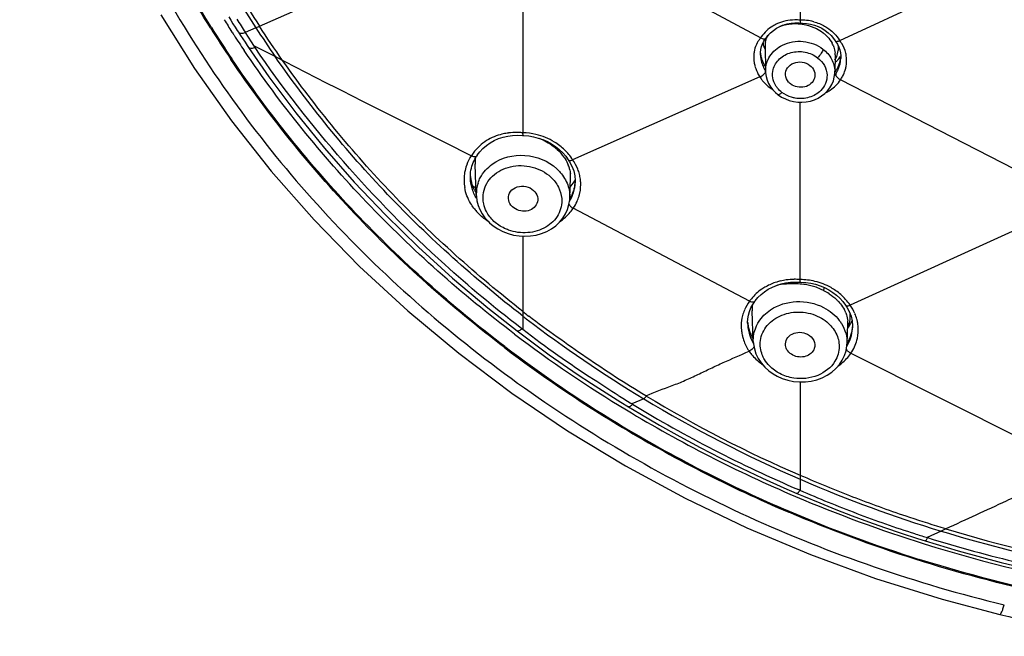
# Model space of a CAD drawing. Units: millimetres. Extents: x 72 to 8628, y -1389 to 626.
# Drawn here: x 7609 to 7649, y 307 to 332 of the extents above; entities that cross this region are included whole.
import ezdxf

# ---------------------------------------------------------------- set-up
doc = ezdxf.new("R2010")
doc.units = ezdxf.units.MM
doc.header["$MEASUREMENT"] = 0

msp = doc.modelspace()

# ---------------------------------------------------------------- linework, layer by layer
at = {"color": 7, "linetype": 'Continuous'}
for p, q in [((7641.067, 340.178), (7641.067, 332.29)), ((7619.05, 332.045), (7628.012, 336.003)), ((7631.494, 335.857), (7639.458, 331.573)), ((7642.676, 331.46), (7650.708, 335.218)), ((7629.775, 335.009), (7629.777, 327.705)), ((7617.797, 332.424), (7617.883, 332.286)), ((7617.883, 332.286), (7617.972, 332.146)), ((7618.903, 331.981), (7618.474, 331.792)), ((7618.904, 331.981), (7619.05, 332.045)), ((7641.077, 332.173), (7641.077, 332.173)), ((7618.147, 331.872), (7618.196, 331.797)), ((7618.196, 331.797), (7618.281, 331.666)), ((7618.723, 331.415), (7618.476, 331.793)), ((7639.654, 331.531), (7639.673, 331.556)), ((7639.673, 331.555), (7639.676, 331.559)), ((7639.857, 331.775), (7639.975, 331.876)), ((7618.551, 331.256), (7618.606, 331.174)), ((7618.821, 331.256), (7618.723, 331.415)), ((7618.876, 331.173), (7618.821, 331.256)), ((7619.688, 330.806), (7618.828, 331.25)), ((7639.466, 331.095), (7639.494, 331.214)), ((7639.637, 331.246), (7639.637, 331.249)), ((7639.637, 331.246), (7639.657, 330.213)), ((7642.492, 331.45), (7642.494, 331.448)), ((7619.992, 330.65), (7619.688, 330.806)), ((7639.451, 330.869), (7639.451, 330.868)), ((7642.49, 330.878), (7642.477, 330.158)), ((7642.49, 330.878), (7642.49, 330.873)), ((7642.705, 330.963), (7642.718, 330.839)), ((7642.718, 330.839), (7642.719, 330.736)), ((7642.719, 330.736), (7642.719, 330.736)), ((7639.421, 329.979), (7631.802, 326.606)), ((7639.657, 330.21), (7639.657, 330.213)), ((7642.477, 330.167), (7642.477, 330.158)), ((7650.738, 325.733), (7642.712, 329.861)), ((7641.067, 321.725), (7641.067, 328.952)), ((7628.968, 327.524), (7629.159, 327.567)), ((7629.758, 327.596), (7629.789, 327.593)), ((7630.013, 327.574), (7630.211, 327.54)), ((7627.457, 326.873), (7626.843, 327.18)), ((7627.676, 326.763), (7627.457, 326.873)), ((7627.859, 326.697), (7627.894, 326.751)), ((7627.916, 326.785), (7627.894, 326.752)), ((7627.916, 326.785), (7628.025, 326.933)), ((7628.025, 326.933), (7628.151, 327.069)), ((7627.879, 325.164), (7627.831, 326.423)), ((7631.626, 326.602), (7631.626, 326.601)), ((7631.626, 326.601), (7631.679, 326.52)), ((7627.662, 326.182), (7627.679, 326.263)), ((7631.847, 326.149), (7631.892, 325.955)), ((7631.892, 325.955), (7631.91, 325.756)), ((7627.638, 325.849), (7627.637, 325.923)), ((7627.638, 325.849), (7627.638, 325.849)), ((7631.685, 325.035), (7631.718, 325.882)), ((7631.91, 325.756), (7631.909, 325.666)), ((7631.909, 325.666), (7631.909, 325.672)), ((7627.879, 325.164), (7627.879, 325.183)), ((7631.685, 325.035), (7631.685, 325.03)), ((7631.788, 324.642), (7631.823, 324.619)), ((7639.005, 320.844), (7631.827, 324.628)), ((7650.711, 324.148), (7643.098, 320.681)), ((7629.776, 323.491), (7629.776, 320.425)), ((7640.287, 321.545), (7640.475, 321.587)), ((7641.027, 321.62), (7641.045, 321.619)), ((7641.067, 321.725), (7641.035, 321.727)), ((7641.045, 321.619), (7641.063, 321.618)), ((7641.063, 321.618), (7641.076, 321.617)), ((7641.297, 321.604), (7641.494, 321.575)), ((7639.476, 321.116), (7639.616, 321.229)), ((7639.137, 320.711), (7639.219, 320.832)), ((7639.22, 320.833), (7639.219, 320.832)), ((7639.22, 320.833), (7639.238, 320.858)), ((7639.238, 320.858), (7639.349, 320.992)), ((7639.349, 320.992), (7639.476, 321.116)), ((7642.545, 321.088), (7642.683, 320.961)), ((7628.343, 320.573), (7629.539, 319.633)), ((7629.776, 320.425), (7629.776, 320.235)), ((7639.159, 319.198), (7639.111, 320.451)), ((7642.914, 320.679), (7642.914, 320.678)), ((7642.914, 320.678), (7642.97, 320.595)), ((7629.776, 320.235), (7629.775, 319.683)), ((7638.929, 319.902), (7638.928, 319.971)), ((7642.973, 319.108), (7643.005, 319.941)), ((7643.005, 319.946), (7643.005, 319.941)), ((7643.138, 320.233), (7643.183, 320.042)), ((7643.183, 320.042), (7643.201, 319.848)), ((7629.538, 319.633), (7629.758, 319.468)), ((7629.539, 319.633), (7629.538, 319.633)), ((7629.738, 319.714), (7629.654, 319.779)), ((7638.929, 319.902), (7638.929, 319.902)), ((7643.201, 319.848), (7643.2, 319.761)), ((7643.2, 319.761), (7643.2, 319.765)), ((7639.159, 319.198), (7639.159, 319.203)), ((7639.097, 318.877), (7639.022, 318.827)), ((7642.973, 319.108), (7642.972, 319.098)), ((7643.13, 318.72), (7650.308, 315.113)), ((7641.067, 317.555), (7641.067, 313.749)), ((7633.769, 316.727), (7634.07, 316.542)), ((7634.695, 316.87), (7634.218, 316.656)), ((7634.07, 316.542), (7634.532, 316.264)), ((7634.239, 316.645), (7634.163, 316.692)), ((7641.218, 313.684), (7641.067, 313.749)), ((7641.067, 313.749), (7641.067, 313.591)), ((7641.067, 313.591), (7641.067, 313.132)), ((7641.067, 313.591), (7641.158, 313.552)), ((7640.398, 313.245), (7640.928, 313.015)), ((7641.055, 313.139), (7640.994, 313.166)), ((7640.928, 313.015), (7641.208, 312.895)), ((7646.996, 311.567), (7646.801, 311.477)), ((7645.842, 311.177), (7646.155, 311.079)), ((7646.201, 311.229), (7646.252, 311.213)), ((7646.801, 311.477), (7646.234, 311.217))]:
    msp.add_line(p, q, dxfattribs=at)
for points in [[(7615.03, 332.507), (7616.407, 330.317), (7617.909, 328.191), (7619.532, 326.135), (7621.273, 324.155), (7623.128, 322.256), (7625.093, 320.444), (7627.164, 318.722), (7629.333, 317.094), (7631.596, 315.565), (7633.948, 314.138), (7636.383, 312.819), (7638.896, 311.611), (7641.481, 310.52), (7644.134, 309.55), (7646.848, 308.705), (7649.201, 308.085)], [(7617.972, 332.146), (7618.06, 332.008), (7618.147, 331.872)], [(7639.975, 331.876), (7640.103, 331.963), (7640.241, 332.036), (7640.387, 332.094), (7640.539, 332.137)], [(7640.539, 332.137), (7640.695, 332.166), (7640.854, 332.179), (7641.014, 332.177), (7641.077, 332.173)], [(7641.077, 332.173), (7641.157, 332.172), (7641.322, 332.16)], [(7641.322, 332.16), (7641.486, 332.133), (7641.645, 332.09)], [(7641.645, 332.09), (7641.798, 332.033), (7641.944, 331.961), (7642.081, 331.875)], [(7618.281, 331.666), (7618.373, 331.526), (7618.463, 331.389), (7618.551, 331.256)], [(7639.676, 331.559), (7639.752, 331.661), (7639.857, 331.775)], [(7642.081, 331.875), (7642.208, 331.777), (7642.323, 331.667), (7642.425, 331.546), (7642.492, 331.45)], [(7618.606, 331.174), (7619.433, 329.983), (7620.533, 328.512), (7621.694, 327.081), (7622.913, 325.69), (7624.19, 324.342), (7625.522, 323.039), (7626.907, 321.782), (7628.343, 320.573)], [(7639.494, 331.214), (7639.535, 331.327), (7639.589, 331.432), (7639.654, 331.531)], [(7642.494, 331.448), (7642.521, 331.41), (7642.585, 331.307)], [(7642.585, 331.307), (7642.637, 331.198), (7642.677, 331.083), (7642.705, 330.963)], [(7639.451, 330.868), (7639.452, 330.969), (7639.466, 331.095)], [(7639.657, 330.21), (7639.66, 330.146), (7639.682, 329.997)], [(7639.682, 329.997), (7639.723, 329.852), (7639.783, 329.712), (7639.861, 329.579), (7639.955, 329.455), (7640.064, 329.342), (7640.157, 329.264)], [(7640.966, 328.955), (7641.14, 328.95), (7641.313, 328.964), (7641.482, 328.997), (7641.645, 329.049), (7641.799, 329.117), (7641.941, 329.203), (7642.07, 329.303), (7642.183, 329.416), (7642.28, 329.541), (7642.358, 329.676), (7642.417, 329.819), (7642.456, 329.967), (7642.475, 330.119), (7642.477, 330.168)], [(7640.157, 329.264), (7640.171, 329.254), (7640.311, 329.16), (7640.464, 329.083), (7640.625, 329.022)], [(7640.625, 329.022), (7640.793, 328.979), (7640.966, 328.955)], [(7629.159, 327.567), (7629.355, 327.593), (7629.554, 327.603), (7629.759, 327.596)], [(7629.789, 327.593), (7629.814, 327.592), (7630.013, 327.574)], [(7630.211, 327.54), (7630.405, 327.491), (7630.593, 327.426), (7630.774, 327.346), (7630.947, 327.252), (7631.109, 327.144), (7631.26, 327.024)], [(7628.151, 327.069), (7628.291, 327.191), (7628.444, 327.298), (7628.609, 327.389), (7628.784, 327.465), (7628.968, 327.524)], [(7631.26, 327.024), (7631.397, 326.892), (7631.52, 326.75), (7631.625, 326.602)], [(7627.679, 326.263), (7627.701, 326.342), (7627.726, 326.418), (7627.754, 326.492), (7627.786, 326.563), (7627.821, 326.631), (7627.859, 326.697)], [(7631.679, 326.52), (7631.776, 326.339), (7631.847, 326.149)], [(7627.637, 325.923), (7627.641, 326.012), (7627.649, 326.098), (7627.662, 326.182)], [(7627.879, 325.184), (7627.882, 325.113), (7627.908, 324.929), (7627.955, 324.748)], [(7627.955, 324.748), (7628.025, 324.572), (7628.116, 324.404), (7628.227, 324.245), (7628.357, 324.098), (7628.423, 324.034)], [(7629.176, 323.596), (7629.4, 323.535), (7629.63, 323.499), (7629.862, 323.487), (7630.093, 323.5), (7630.32, 323.537), (7630.538, 323.599), (7630.745, 323.683), (7630.938, 323.79), (7631.113, 323.916), (7631.268, 324.061), (7631.401, 324.222), (7631.511, 324.396), (7631.595, 324.582), (7631.652, 324.776), (7631.682, 324.976), (7631.685, 325.03)], [(7628.423, 324.034), (7628.571, 323.91), (7628.758, 323.785), (7628.961, 323.679), (7629.176, 323.596)], [(7639.616, 321.229), (7639.769, 321.329), (7639.933, 321.416), (7640.106, 321.488), (7640.287, 321.545)], [(7640.475, 321.587), (7640.667, 321.613), (7640.863, 321.624), (7641.052, 321.619)], [(7641.076, 321.617), (7641.098, 321.617), (7641.297, 321.604)], [(7641.494, 321.575), (7641.688, 321.531), (7641.877, 321.471), (7642.058, 321.396), (7642.231, 321.306), (7642.394, 321.203), (7642.545, 321.088)], [(7642.683, 320.961), (7642.806, 320.824), (7642.914, 320.679)], [(7638.963, 320.28), (7639.006, 320.429), (7639.064, 320.573), (7639.137, 320.711)], [(7642.97, 320.595), (7643.067, 320.418), (7643.138, 320.233)], [(7638.928, 319.971), (7638.938, 320.127), (7638.963, 320.28)], [(7629.758, 319.468), (7630.299, 319.066), (7630.852, 318.664), (7631.415, 318.269), (7631.988, 317.877), (7632.571, 317.489), (7633.165, 317.106), (7633.769, 316.727)], [(7639.159, 319.203), (7639.166, 319.108), (7639.201, 318.902), (7639.266, 318.702), (7639.359, 318.509), (7639.477, 318.328)], [(7640.797, 317.576), (7641.037, 317.554), (7641.277, 317.558), (7641.514, 317.589), (7641.743, 317.645), (7641.961, 317.725), (7642.165, 317.829), (7642.352, 317.954), (7642.518, 318.099), (7642.661, 318.262), (7642.779, 318.439), (7642.871, 318.628), (7642.934, 318.826), (7642.968, 319.031), (7642.972, 319.098)], [(7639.477, 318.328), (7639.621, 318.161), (7639.786, 318.011), (7639.971, 317.879), (7640.125, 317.791)], [(7640.125, 317.791), (7640.334, 317.697), (7640.562, 317.624), (7640.797, 317.576)], [(7634.532, 316.264), (7635.342, 315.791), (7636.163, 315.332), (7636.992, 314.886), (7637.831, 314.455), (7638.678, 314.037), (7639.534, 313.634), (7640.398, 313.245)], [(7641.208, 312.895), (7641.863, 312.623), (7642.52, 312.36), (7643.179, 312.105), (7643.842, 311.86), (7644.506, 311.623), (7645.173, 311.396), (7645.842, 311.177)], [(7646.155, 311.079), (7647.498, 310.673), (7649.253, 310.197), (7651.029, 309.775), (7652.826, 309.408), (7654.64, 309.097), (7656.47, 308.842), (7658.314, 308.644), (7660.168, 308.505)], [(7649.201, 308.085), (7649.566, 307.998), (7649.973, 307.892), (7650.365, 307.775), (7650.739, 307.645), (7651.087, 307.5), (7651.406, 307.341), (7651.661, 307.191)]]:
    msp.add_lwpolyline(points, dxfattribs=at)
for centre, radius, start, end in [((7669.787, 364.792), 60.545, 211.48246, 212.81543), ((7656.546, 356.668), 46.576, 212.017, 213.9063), ((7656.549, 356.666), 46.533, 212.0153, 213.9034), ((7656.529, 356.819), 45.993, 212.1991, 212.944), ((7669.811, 365.126), 60.746, 213.06755, 214.39954), ((7640.834, 330.575), 1.724, 101.985, 113.6432), ((7640.779, 330.723), 1.418, 108.3051, 112.5924), ((7640.806, 330.645), 1.501, 105.8646, 108.3216), ((7640.822, 330.587), 1.561, 103.5474, 105.866), ((7640.859, 330.353), 1.948, 83.8648, 90.2523), ((7641.139, 330.353), 1.937, 84.4612, 92.1106), ((7641.142, 330.396), 1.894, 75.4073, 84.4511), ((7656.633, 356.886), 46.116, 212.9437, 213.1401), ((7656.754, 356.966), 46.262, 213.1405, 214.0618), ((7640.412, 330.773), 1.246, 141.4329, 142.9137), ((7640.422, 330.765), 1.258, 140.0219, 141.4329), ((7640.694, 330.783), 1.468, 145.6605, 147.4323), ((7640.418, 331.227), 0.789, 143.5148, 151.9191), ((7641.057, 330.556), 1.541, 47.6393, 52.3764), ((7640.38, 330.797), 1.205, 151.4999, 167.0097), ((7640.381, 330.795), 1.207, 146.0879, 151.4321), ((7640.398, 330.783), 1.228, 142.9107, 146.0891), ((7640.855, 331.655), 1.341, 192.8578, 204.8948), ((7640.586, 331.488), 1.028, 195.9338, 202.7551), ((7640.354, 331.26), 0.717, 168.1304, 180.8865), ((7641.397, 330.825), 1.105, 23.8125, 28.6282), ((7641.303, 330.623), 1.608, 31.3755, 32.8811), ((7641.6, 330.611), 1.37, 31.987, 38.2822), ((7640.432, 330.788), 1.257, 169.5952, 177.3536), ((7640.399, 330.793), 1.224, 167.0246, 169.5648), ((7640.606, 331.058), 1.162, 185.6064, 190.3871), ((7640.657, 330.915), 1.206, 182.221, 185.9048), ((7640.645, 331.065), 1.201, 190.4098, 196.6685), ((7641.702, 331.131), 0.909, 329.0566, 339.3559), ((7641.642, 330.894), 0.849, 358.9231, 4.5955), ((7641.714, 331.126), 0.897, 339.3966, 346.9461), ((7641.564, 331.574), 1.371, 317.5427, 325.628), ((7641.702, 331.128), 0.908, 346.9731, 355.003), ((7641.593, 331.554), 1.336, 325.6577, 327.6167), ((7641.611, 330.88), 1.113, 350.125, 355.1544), ((7641.678, 330.654), 1.281, 8.9459, 13.2698), ((7640.622, 330.801), 1.449, 189.1827, 195.0726), ((7640.702, 331.083), 1.261, 196.6707, 202.7191), ((7640.756, 331.105), 1.319, 202.7206, 208.6175), ((7640.977, 331.007), 1.542, 202.5588, 210.93), ((7640.811, 331.135), 1.382, 208.6179, 213.0341), ((7641.517, 331.617), 1.434, 312.5369, 317.5405), ((7641.535, 330.915), 1.196, 325.1694, 331.2931), ((7641.57, 330.895), 1.156, 331.3092, 337.5214), ((7641.4, 330.811), 1.323, 336.0618, 343.8815), ((7641.598, 330.883), 1.126, 337.5202, 350.0661), ((7640.858, 330.894), 1.704, 211.4729, 212.4954), ((7640.645, 330.754), 1.448, 212.3524, 216.3649), ((7641.519, 330.821), 1.232, 320.1483, 321.721), ((7641.407, 330.179), 1.07, 359.3833, 1.6185), ((7641.502, 330.938), 1.237, 322.1519, 325.1843), ((7641.538, 330.805), 1.207, 321.7227, 322.8161), ((7641.555, 330.792), 1.186, 322.8156, 324.1242), ((7641.314, 330.851), 1.418, 327.9084, 332.6149), ((7641.349, 330.833), 1.379, 332.6204, 336.0884), ((7641.434, 330.714), 1.536, 326.3063, 332.3254), ((7641.488, 330.686), 1.475, 332.2947, 343.1005), ((7642.967, 330.356), 0.556, 238.4282, 242.7668), ((7641.064, 331.174), 2.044, 233.3796, 237.0476), ((7629.516, 325.231), 2.485, 97.5444, 99.9402), ((7629.529, 325.122), 2.595, 89.6621, 97.5042), ((7629.529, 325.012), 2.704, 85.5661, 89.688), ((7629.502, 324.673), 3.044, 84.8203, 85.5398), ((7630.27, 327.704), 0.497, 179.8654, 183.5439), ((7629.678, 324.969), 2.738, 76.721, 87.9394), ((7629.668, 325.388), 2.221, 47.258, 52.6618), ((7633.359, 322.971), 6.831, 146.2882, 146.4775), ((7629.071, 325.891), 1.645, 146.5967, 147.9986), ((7629.973, 325.441), 2.169, 32.4763, 39.6353), ((7629.138, 325.784), 1.759, 158.4825, 167.4571), ((7629.218, 326.476), 1.388, 177.6905, 182.1935), ((7629.208, 326.476), 1.378, 171.6842, 177.6885), ((7630.352, 325.874), 1.372, 14.4817, 21.9753), ((7629.135, 325.785), 1.756, 170.2192, 178.4181), ((7629.129, 325.786), 1.75, 167.4708, 170.2086), ((7629.122, 326.085), 1.492, 185.2084, 187.946), ((7630.614, 325.925), 1.105, 357.8081, 6.2909), ((7630.406, 325.581), 1.729, 14.7174, 21.5971), ((7630.444, 325.592), 1.689, 11.164, 14.6957), ((7629.146, 325.785), 1.767, 178.4198, 181.1998), ((7629.177, 325.787), 1.798, 181.2265, 190.1022), ((7629.174, 326.093), 1.545, 187.9737, 194.9619), ((7659.766, 359.279), 46.512, 226.4212, 226.6854), ((7629.291, 325.216), 1.412, 161.8473, 181.3335), ((7630.534, 326.503), 1.55, 319.0676, 329.0764), ((7630.397, 325.732), 1.513, 343.8272, 356.1906), ((7630.591, 326.468), 1.483, 329.1469, 332.7901), ((7630.489, 325.769), 1.422, 346.1621, 357.7763), ((7630.417, 325.729), 1.493, 356.2389, 357.5782), ((7630.457, 325.598), 1.676, 347.8764, 3.8083), ((7630.464, 325.596), 1.668, 3.8875, 11.1678), ((7629.429, 326.196), 1.821, 208.1278, 211.3268), ((7630.3, 325.768), 1.616, 328.2276, 339.4271), ((7630.468, 325.78), 1.445, 331.3489, 338.6742), ((7630.365, 325.741), 1.546, 339.4967, 343.8334), ((7630.495, 325.769), 1.416, 338.7038, 346.1327), ((7630.443, 325.601), 1.69, 343.5037, 347.8607), ((7630.429, 325.801), 1.49, 327.5238, 331.3607), ((7630.34, 325.646), 1.803, 325.6087, 335.7641), ((7630.42, 325.608), 1.714, 335.8063, 343.4823), ((7629.537, 325.959), 2.201, 217.0047, 221.4785), ((7640.736, 319.111), 2.455, 98.7639, 105.7018), ((7640.842, 319.238), 2.494, 97.9115, 103.3052), ((7640.761, 318.965), 2.602, 97.5262, 98.8232), ((7640.855, 319.141), 2.592, 90.6017, 97.8974), ((7640.856, 319.064), 2.67, 86.1515, 90.6153), ((7640.776, 318.73), 2.838, 79.7538, 81.106), ((7640.789, 318.792), 2.775, 70.5311, 79.7868), ((7640.841, 318.943), 2.615, 64.8714, 70.5051), ((7640.889, 319.046), 2.501, 62.7838, 64.8508), ((7640.944, 319.151), 2.383, 56.9887, 62.8071), ((7641.187, 319.369), 2.321, 48.655, 55.0356), ((7640.529, 319.77), 1.864, 141.0026, 144.8271), ((7641.269, 319.569), 1.852, 42.3335, 46.4408), ((7641.251, 319.441), 2.225, 41.5462, 48.6512), ((7641.318, 319.502), 2.135, 33.5354, 41.5435), ((7637.111, 329.174), 11.417, 230.0221, 231.5612), ((7640.309, 319.844), 1.642, 157.0655, 165.3923), ((7640.476, 320.503), 1.366, 176.1303, 182.1921), ((7640.462, 320.504), 1.351, 172.1506, 176.1249), ((7641.712, 319.881), 1.307, 22.1753, 27.7593), ((7641.732, 319.655), 1.705, 19.6612, 23.4825), ((7661.683, 361.609), 52.247, 232.3602, 232.5536), ((7661.91, 361.925), 52.636, 232.5661, 238.8659), ((7640.349, 319.836), 1.683, 165.4675, 179.4245), ((7640.348, 320.096), 1.426, 184.5152, 187.7807), ((7642.078, 319.976), 0.927, 358.147, 3.791), ((7641.801, 320.638), 1.499, 327.1778, 335.1387), ((7641.853, 320.613), 1.441, 335.1889, 337.3194), ((7641.766, 319.667), 1.669, 15.555, 19.6599), ((7641.794, 319.675), 1.64, 11.1503, 15.5518), ((7641.816, 319.68), 1.618, 3.9833, 11.1473), ((7631.413, 321.879), 2.737, 232.2654, 233.2526), ((7640.387, 319.835), 1.721, 179.4007, 180.914), ((7640.409, 319.836), 1.743, 180.9207, 185.2096), ((7640.457, 319.841), 1.792, 185.2254, 191.7751), ((7640.488, 319.962), 1.56, 182.2037, 183.4768), ((7640.395, 320.103), 1.472, 187.8076, 195.2105), ((7640.46, 320.121), 1.54, 195.2163, 202.1938), ((7640.549, 320.158), 1.636, 202.2152, 208.8588), ((7641.738, 320.678), 1.573, 323.3674, 327.2091), ((7641.801, 319.89), 1.403, 338.1168, 345.6056), ((7641.816, 319.886), 1.387, 345.6188, 353.1606), ((7641.822, 319.885), 1.382, 353.1697, 356.563), ((7641.752, 319.82), 1.449, 356.0477, 357.6486), ((7661.301, 361.563), 52.767, 232.8527, 238.8291), ((7640.623, 320.197), 1.72, 208.8256, 211.2954), ((7641.709, 319.935), 1.506, 327.2702, 330.7906), ((7641.758, 319.908), 1.45, 330.772, 338.0884), ((7641.647, 319.845), 1.558, 338.8009, 341.8144), ((7641.711, 319.705), 1.726, 335.4374, 344.6634), ((7641.761, 319.691), 1.674, 344.7026, 347.6506), ((7661.267, 361.387), 53.293, 232.7671, 238.7595), ((7661.266, 361.379), 53.242, 232.7622, 238.7558), ((7640.747, 319.954), 2.105, 210.695, 211.8502), ((7640.763, 319.964), 2.124, 211.8502, 213.0097), ((7638.763, 319.293), 0.533, 294.373, 299.0941), ((7641.003, 320.329), 2.537, 232.5327, 234.7084), ((7663.724, 364.955), 56.597, 237.9047, 238.5122), ((7661.897, 361.898), 52.607, 238.8635, 246.6751), ((7662.143, 362.348), 52.972, 238.897, 246.5548), ((7662.395, 363.43), 54.931, 238.8612, 246.9338), ((7662.296, 362.804), 54.016, 238.7077, 246.7735), ((7662.372, 363.27), 55.476, 238.792, 246.8918), ((7662.376, 363.27), 55.436, 238.7884, 246.8875), ((7662.265, 362.253), 53.078, 246.5681, 253.0623), ((7663.105, 365.112), 56.756, 246.9391, 252.5818), ((7663.097, 364.973), 57.284, 246.893, 252.547), ((7663.582, 366.17), 57.066, 253.1032, 267.1741), ((7657.642, 349.159), 39.619, 252.5061, 253.2147), ((7663.619, 366.994), 58.706, 252.65317, 268.07739)]:
    msp.add_arc(centre, radius, start, end, dxfattribs=at)
for points, knots in [([(7612.67, 371.616), (7611.406, 368.515), (7609.581, 362.025), (7609.142, 351.94), (7611.044, 341.99), (7615.194, 332.617), (7621.41, 324.223), (7629.423, 317.174), (7638.853, 311.722), (7645.802, 309.34), (7649.378, 308.473)], [0, 0, 0, 0, 0.121048, 0.241209, 0.361764, 0.483932, 0.608646, 0.736361, 0.867003, 1, 1, 1, 1]), ([(7617.055, 331.975), (7615.625, 334.262), (7613.176, 339.068), (7610.884, 346.781), (7610.065, 354.731), (7610.518, 360.033), (7610.987, 362.633)], [0, 0, 0, 0, 0.253424, 0.503524, 0.751804, 1, 1, 1, 1]), ([(7617.094, 331.997), (7615.892, 333.919), (7613.78, 337.925), (7611.573, 344.312), (7610.39, 350.914), (7610.301, 355.374), (7610.432, 357.587)], [0, 0, 0, 0, 0.253401, 0.503837, 0.75231, 1, 1, 1, 1]), ([(7640.143, 332.154), (7640.076, 332.124), (7639.821, 331.992), (7639.603, 331.788), (7639.482, 331.612)], [0, 0, 0, 0, 0.25473, 1, 1, 1, 1]), ([(7640.457, 332.105), (7640.522, 332.121), (7640.801, 332.169), (7641.092, 332.15), (7641.302, 332.101)], [0, 0, 0, 0, 0.237603, 1, 1, 1, 1]), ([(7641.067, 332.289), (7641.067, 332.273), (7641.068, 332.245), (7641.07, 332.207), (7641.072, 332.188), (7641.074, 332.173), (7641.077, 332.173)], [0, 0, 0, 0, 0.407359, 0.723261, 0.922639, 1, 1, 1, 1]), ([(7642.063, 332.05), (7642.123, 332.016), (7642.351, 331.868), (7642.544, 331.666), (7642.654, 331.496)], [0, 0, 0, 0, 0.254143, 1, 1, 1, 1]), ([(7618.196, 331.797), (7618.216, 331.766), (7618.329, 331.741), (7618.419, 331.772), (7618.476, 331.793)], [0, 0, 0, 0, 0.375508, 1, 1, 1, 1]), ([(7639.457, 331.574), (7639.479, 331.562), (7639.542, 331.531), (7639.642, 331.517), (7639.673, 331.556)], [0, 0, 0, 0, 0.333142, 1, 1, 1, 1]), ([(7642.096, 331.694), (7642.124, 331.669), (7642.227, 331.567), (7642.315, 331.449), (7642.367, 331.354)], [0, 0, 0, 0, 0.260193, 1, 1, 1, 1]), ([(7618.874, 331.172), (7618.82, 331.152), (7618.733, 331.122), (7618.626, 331.145), (7618.606, 331.174)], [0, 0, 0, 0, 0.623551, 1, 1, 1, 1]), ([(7629.654, 319.779), (7628.601, 320.591), (7624.576, 323.949), (7621.078, 327.941), (7618.874, 331.172)], [0, 0, 0, 0, 0.253699, 1, 1, 1, 1]), ([(7639.657, 330.213), (7639.653, 330.426), (7639.787, 330.877), (7640.144, 331.173), (7640.347, 331.273)], [0, 0, 0, 0, 0.485252, 1, 1, 1, 1]), ([(7640.347, 331.273), (7640.603, 331.4), (7641.199, 331.503), (7641.764, 331.288), (7641.99, 331.114)], [0, 0, 0, 0, 0.500853, 1, 1, 1, 1]), ([(7642.408, 331.271), (7642.419, 331.246), (7642.458, 331.147), (7642.482, 331.041), (7642.488, 330.962)], [0, 0, 0, 0, 0.259191, 1, 1, 1, 1]), ([(7642.494, 331.448), (7642.5, 331.439), (7642.531, 331.421), (7642.598, 331.428), (7642.648, 331.447), (7642.676, 331.46)], [0, 0, 0, 0, 0.166843, 0.516591, 1, 1, 1, 1]), ([(7629.437, 319.503), (7627.291, 321.13), (7623.284, 324.693), (7619.91, 328.865), (7618.429, 331.055)], [0, 0, 0, 0, 0.504652, 1, 1, 1, 1]), ([(7629.776, 320.235), (7627.82, 321.745), (7625.065, 324.224), (7621.827, 327.888), (7620.374, 329.822), (7619.688, 330.806)], [0, 0, 0, 0, 0.505561, 0.75453, 1, 1, 1, 1]), ([(7639.456, 330.791), (7639.466, 330.695), (7639.495, 330.567), (7639.541, 330.446), (7639.553, 330.415)], [0, 0, 0, 0, 0.74361, 1, 1, 1, 1]), ([(7639.965, 330.282), (7640.006, 330.445), (7640.201, 330.759), (7640.697, 331.015), (7641.27, 331.031), (7641.629, 330.874), (7641.777, 330.76)], [0, 0, 0, 0, 0.23136, 0.480385, 0.742072, 1, 1, 1, 1]), ([(7641.99, 331.114), (7641.989, 331.054), (7641.917, 330.925), (7641.834, 330.816), (7641.777, 330.76)], [0, 0, 0, 0, 0.425157, 1, 1, 1, 1]), ([(7641.777, 330.76), (7641.889, 330.674), (7642.078, 330.461), (7642.156, 330.185), (7642.16, 330.051)], [0, 0, 0, 0, 0.514394, 1, 1, 1, 1]), ([(7641.99, 331.114), (7642.133, 331.004), (7642.373, 330.732), (7642.472, 330.38), (7642.476, 330.209)], [0, 0, 0, 0, 0.513345, 1, 1, 1, 1]), ([(7642.9, 330.257), (7642.915, 330.306), (7642.963, 330.501), (7642.967, 330.706), (7642.943, 330.854)], [0, 0, 0, 0, 0.255173, 1, 1, 1, 1]), ([(7629.022, 318.956), (7626.849, 320.609), (7622.794, 324.227), (7619.385, 328.463), (7617.891, 330.686)], [0, 0, 0, 0, 0.504667, 1, 1, 1, 1]), ([(7629.047, 318.991), (7626.877, 320.642), (7622.826, 324.257), (7619.421, 328.489), (7617.928, 330.71)], [0, 0, 0, 0, 0.504665, 1, 1, 1, 1]), ([(7629.776, 320.425), (7627.896, 321.893), (7624.36, 325.064), (7621.34, 328.732), (7619.992, 330.65)], [0, 0, 0, 0, 0.504228, 1, 1, 1, 1]), ([(7626.843, 327.18), (7625.683, 327.76), (7623.392, 328.904), (7621.114, 330.072), (7619.992, 330.65)], [0, 0, 0, 0, 0.506694, 1, 1, 1, 1]), ([(7639.223, 330.424), (7639.233, 330.388), (7639.278, 330.242), (7639.345, 330.103), (7639.405, 330.004)], [0, 0, 0, 0, 0.245, 1, 1, 1, 1]), ([(7640.469, 330.059), (7640.463, 330.159), (7640.526, 330.374), (7640.801, 330.573), (7641.146, 330.61), (7641.369, 330.521), (7641.459, 330.451)], [0, 0, 0, 0, 0.229051, 0.4746, 0.737917, 1, 1, 1, 1]), ([(7641.459, 330.451), (7641.537, 330.39), (7641.665, 330.23), (7641.675, 330.022), (7641.649, 329.932)], [0, 0, 0, 0, 0.515683, 1, 1, 1, 1]), ([(7639.421, 329.979), (7639.482, 330.006), (7639.576, 330.064), (7639.658, 330.167), (7639.655, 330.214)], [0, 0, 0, 0, 0.587612, 1, 1, 1, 1]), ([(7640.146, 329.523), (7640.12, 329.554), (7640.03, 329.68), (7639.971, 329.83), (7639.952, 329.944)], [0, 0, 0, 0, 0.257536, 1, 1, 1, 1]), ([(7640.676, 329.691), (7640.646, 329.714), (7640.541, 329.811), (7640.476, 329.954), (7640.469, 330.059)], [0, 0, 0, 0, 0.263016, 1, 1, 1, 1]), ([(7642.16, 330.051), (7642.163, 329.938), (7642.121, 329.704), (7641.989, 329.508), (7641.907, 329.425)], [0, 0, 0, 0, 0.493097, 1, 1, 1, 1]), ([(7642.516, 330.097), (7642.511, 330.059), (7642.559, 329.968), (7642.63, 329.91), (7642.676, 329.882)], [0, 0, 0, 0, 0.415928, 1, 1, 1, 1]), ([(7639.479, 329.895), (7639.504, 329.862), (7639.611, 329.728), (7639.74, 329.611), (7639.845, 329.533)], [0, 0, 0, 0, 0.241707, 1, 1, 1, 1]), ([(7641.649, 329.932), (7641.625, 329.847), (7641.516, 329.683), (7641.166, 329.507), (7640.83, 329.572), (7640.676, 329.691)], [0, 0, 0, 0, 0.234378, 0.486729, 1, 1, 1, 1]), ([(7642.103, 329.336), (7642.166, 329.369), (7642.399, 329.505), (7642.602, 329.697), (7642.711, 329.862)], [0, 0, 0, 0, 0.265124, 1, 1, 1, 1]), ([(7640.157, 329.264), (7640.174, 329.251), (7640.251, 329.28), (7640.293, 329.32), (7640.324, 329.349)], [0, 0, 0, 0, 0.340168, 1, 1, 1, 1]), ([(7640.864, 329.116), (7640.814, 329.124), (7640.622, 329.169), (7640.44, 329.26), (7640.324, 329.349)], [0, 0, 0, 0, 0.254861, 1, 1, 1, 1]), ([(7641.907, 329.425), (7641.78, 329.295), (7641.44, 329.101), (7641.053, 329.083), (7640.864, 329.116)], [0, 0, 0, 0, 0.486615, 1, 1, 1, 1]), ([(7629.087, 327.679), (7629.009, 327.665), (7628.707, 327.597), (7628.416, 327.468), (7628.226, 327.337)], [0, 0, 0, 0, 0.255272, 1, 1, 1, 1]), ([(7629.789, 327.593), (7629.787, 327.593), (7629.785, 327.604), (7629.777, 327.626), (7629.775, 327.654), (7629.774, 327.674)], [0, 0, 0, 0, 0.074988, 0.273463, 1, 1, 1, 1]), ([(7631.281, 327.174), (7631.211, 327.228), (7630.914, 327.433), (7630.571, 327.572), (7630.307, 327.634)], [0, 0, 0, 0, 0.247187, 1, 1, 1, 1]), ([(7627.894, 326.751), (7627.878, 326.727), (7627.787, 326.714), (7627.716, 326.738), (7627.674, 326.759)], [0, 0, 0, 0, 0.380081, 1, 1, 1, 1]), ([(7628.527, 326.425), (7628.901, 326.694), (7629.881, 326.941), (7630.811, 326.558), (7631.154, 326.24)], [0, 0, 0, 0, 0.496429, 1, 1, 1, 1]), ([(7627.949, 325.656), (7627.974, 325.731), (7628.101, 326.03), (7628.329, 326.282), (7628.527, 326.425)], [0, 0, 0, 0, 0.245076, 1, 1, 1, 1]), ([(7628.172, 325.275), (7628.218, 325.524), (7628.505, 326.018), (7629.278, 326.393), (7630.161, 326.376), (7630.701, 326.095), (7630.912, 325.9)], [0, 0, 0, 0, 0.228446, 0.47667, 0.740556, 1, 1, 1, 1]), ([(7631.442, 326.717), (7631.461, 326.691), (7631.531, 326.586), (7631.59, 326.474), (7631.624, 326.387)], [0, 0, 0, 0, 0.258634, 1, 1, 1, 1]), ([(7631.626, 326.601), (7631.632, 326.592), (7631.687, 326.557), (7631.754, 326.589), (7631.8, 326.609)], [0, 0, 0, 0, 0.174117, 1, 1, 1, 1]), ([(7631.154, 326.24), (7631.205, 326.194), (7631.391, 326.001), (7631.534, 325.764), (7631.601, 325.577)], [0, 0, 0, 0, 0.257113, 1, 1, 1, 1]), ([(7629.188, 325.02), (7629.182, 325.121), (7629.251, 325.343), (7629.546, 325.532), (7629.904, 325.545), (7630.128, 325.435), (7630.214, 325.355)], [0, 0, 0, 0, 0.226879, 0.471803, 0.737017, 1, 1, 1, 1]), ([(7630.912, 325.9), (7631.037, 325.784), (7631.246, 325.517), (7631.343, 325.189), (7631.356, 325.028)], [0, 0, 0, 0, 0.513724, 1, 1, 1, 1]), ([(7627.779, 324.634), (7627.731, 324.697), (7627.56, 324.952), (7627.447, 325.247), (7627.407, 325.471)], [0, 0, 0, 0, 0.256763, 1, 1, 1, 1]), ([(7630.214, 325.355), (7630.286, 325.288), (7630.399, 325.118), (7630.385, 324.911), (7630.349, 324.826)], [0, 0, 0, 0, 0.516098, 1, 1, 1, 1]), ([(7631.356, 325.028), (7631.374, 324.803), (7631.267, 324.319), (7630.723, 323.798), (7629.971, 323.578), (7629.435, 323.652), (7629.185, 323.743)], [0, 0, 0, 0, 0.229113, 0.469839, 0.730058, 1, 1, 1, 1]), ([(7629.356, 324.686), (7629.331, 324.708), (7629.246, 324.801), (7629.194, 324.927), (7629.188, 325.02)], [0, 0, 0, 0, 0.262152, 1, 1, 1, 1]), ([(7630.349, 324.826), (7630.315, 324.745), (7630.188, 324.596), (7629.824, 324.46), (7629.498, 324.554), (7629.356, 324.686)], [0, 0, 0, 0, 0.233402, 0.486698, 1, 1, 1, 1]), ([(7628.37, 324.086), (7628.324, 324.115), (7628.15, 324.237), (7627.992, 324.382), (7627.887, 324.501)], [0, 0, 0, 0, 0.253991, 1, 1, 1, 1]), ([(7631.305, 324.106), (7631.358, 324.142), (7631.555, 324.292), (7631.725, 324.476), (7631.829, 324.627)], [0, 0, 0, 0, 0.259405, 1, 1, 1, 1]), ([(7629.185, 323.743), (7629.131, 323.763), (7628.92, 323.851), (7628.725, 323.981), (7628.6, 324.096)], [0, 0, 0, 0, 0.255103, 1, 1, 1, 1]), ([(7640.268, 321.666), (7640.215, 321.653), (7640.007, 321.597), (7639.807, 321.512), (7639.667, 321.433)], [0, 0, 0, 0, 0.253882, 1, 1, 1, 1]), ([(7640.42, 321.545), (7640.484, 321.553), (7640.748, 321.578), (7641.016, 321.565), (7641.215, 321.534)], [0, 0, 0, 0, 0.239752, 1, 1, 1, 1]), ([(7641.076, 321.617), (7641.073, 321.617), (7641.074, 321.632), (7641.067, 321.648), (7641.065, 321.685), (7641.063, 321.71), (7641.063, 321.725)], [0, 0, 0, 0, 0.070702, 0.27117, 0.589932, 1, 1, 1, 1]), ([(7642.517, 321.271), (7642.454, 321.316), (7642.191, 321.482), (7641.895, 321.597), (7641.667, 321.652)], [0, 0, 0, 0, 0.246854, 1, 1, 1, 1]), ([(7639.667, 321.433), (7639.61, 321.401), (7639.393, 321.267), (7639.2, 321.091), (7639.08, 320.943)], [0, 0, 0, 0, 0.255269, 1, 1, 1, 1]), ([(7642.033, 321.271), (7642.033, 321.28), (7642.035, 321.323), (7642.042, 321.366), (7642.048, 321.4)], [0, 0, 0, 0, 0.220105, 1, 1, 1, 1]), ([(7639.219, 320.832), (7639.201, 320.808), (7639.113, 320.794), (7639.041, 320.816), (7639, 320.838)], [0, 0, 0, 0, 0.39, 1, 1, 1, 1]), ([(7639.864, 320.494), (7640.17, 320.698), (7640.922, 320.925), (7641.685, 320.761), (7642.02, 320.588)], [0, 0, 0, 0, 0.493594, 1, 1, 1, 1]), ([(7642.638, 320.816), (7642.662, 320.79), (7642.748, 320.689), (7642.823, 320.577), (7642.869, 320.49)], [0, 0, 0, 0, 0.26128, 1, 1, 1, 1]), ([(7639.269, 319.792), (7639.298, 319.862), (7639.441, 320.137), (7639.67, 320.364), (7639.864, 320.494)], [0, 0, 0, 0, 0.243919, 1, 1, 1, 1]), ([(7639.449, 319.236), (7639.478, 319.459), (7639.688, 319.911), (7640.316, 320.332), (7641.094, 320.453), (7641.618, 320.316), (7641.852, 320.196)], [0, 0, 0, 0, 0.226945, 0.471895, 0.734683, 1, 1, 1, 1]), ([(7642.914, 320.678), (7642.921, 320.669), (7642.977, 320.631), (7643.048, 320.662), (7643.095, 320.684)], [0, 0, 0, 0, 0.180693, 1, 1, 1, 1]), ([(7642.923, 320.375), (7642.934, 320.346), (7642.974, 320.237), (7642.998, 320.122), (7643.003, 320.037)], [0, 0, 0, 0, 0.263025, 1, 1, 1, 1]), ([(7643.064, 320.431), (7643.072, 320.396), (7643.097, 320.26), (7643.096, 320.119), (7643.078, 320.019)], [0, 0, 0, 0, 0.263041, 1, 1, 1, 1]), ([(7634.78, 316.99), (7634.366, 317.24), (7633.545, 317.745), (7632.346, 318.549), (7631.172, 319.381), (7630.388, 319.933), (7630.013, 320.231)], [0, 0, 0, 0, 0.251256, 0.501355, 0.750929, 1, 1, 1, 1]), ([(7642.152, 319.999), (7642.304, 319.873), (7642.558, 319.571), (7642.655, 319.185), (7642.655, 319)], [0, 0, 0, 0, 0.516283, 1, 1, 1, 1]), ([(7642.66, 320.06), (7642.69, 320.02), (7642.802, 319.859), (7642.884, 319.676), (7642.922, 319.536)], [0, 0, 0, 0, 0.255718, 1, 1, 1, 1]), ([(7629.738, 319.714), (7629.702, 319.683), (7629.648, 319.638), (7629.559, 319.617), (7629.539, 319.633)], [0, 0, 0, 0, 0.647884, 1, 1, 1, 1]), ([(7633.653, 317.008), (7633.319, 317.218), (7631.996, 318.066), (7630.702, 318.96), (7629.776, 319.686)], [0, 0, 0, 0, 0.251099, 1, 1, 1, 1]), ([(7640.47, 319.044), (7640.46, 319.134), (7640.504, 319.332), (7640.739, 319.533), (7641.053, 319.599), (7641.268, 319.547), (7641.364, 319.498)], [0, 0, 0, 0, 0.225884, 0.467702, 0.731255, 1, 1, 1, 1]), ([(7638.703, 319.475), (7638.714, 319.424), (7638.766, 319.216), (7638.855, 319.018), (7638.937, 318.879)], [0, 0, 0, 0, 0.246007, 1, 1, 1, 1]), ([(7639.615, 318.471), (7639.58, 318.529), (7639.462, 318.766), (7639.424, 319.042), (7639.449, 319.236)], [0, 0, 0, 0, 0.258259, 1, 1, 1, 1]), ([(7641.364, 319.498), (7641.472, 319.443), (7641.659, 319.275), (7641.678, 319.016), (7641.642, 318.913)], [0, 0, 0, 0, 0.524376, 1, 1, 1, 1]), ([(7634.779, 316.991), (7635.131, 317.143), (7635.675, 317.332), (7636.387, 317.614), (7636.905, 317.856), (7637.417, 318.106), (7638.108, 318.426), (7638.635, 318.65), (7638.983, 318.807)], [0, 0, 0, 0, 0.251305, 0.376677, 0.501129, 0.625361, 0.749934, 1, 1, 1, 1]), ([(7638.983, 318.807), (7639.014, 318.762), (7639.153, 318.58), (7639.322, 318.421), (7639.46, 318.315)], [0, 0, 0, 0, 0.239737, 1, 1, 1, 1]), ([(7639.188, 318.984), (7639.183, 318.974), (7639.159, 318.934), (7639.125, 318.9), (7639.097, 318.877)], [0, 0, 0, 0, 0.222029, 1, 1, 1, 1]), ([(7640.769, 318.645), (7640.689, 318.686), (7640.55, 318.796), (7640.479, 318.962), (7640.47, 319.044)], [0, 0, 0, 0, 0.520597, 1, 1, 1, 1]), ([(7641.642, 318.913), (7641.59, 318.764), (7641.289, 318.52), (7640.924, 318.565), (7640.769, 318.645)], [0, 0, 0, 0, 0.473248, 1, 1, 1, 1]), ([(7642.604, 318.196), (7642.657, 318.233), (7642.854, 318.383), (7643.026, 318.568), (7643.13, 318.72)], [0, 0, 0, 0, 0.259105, 1, 1, 1, 1]), ([(7643.127, 318.716), (7643.086, 318.736), (7643.018, 318.791), (7642.96, 318.857), (7642.944, 318.894)], [0, 0, 0, 0, 0.532663, 1, 1, 1, 1]), ([(7642.484, 318.396), (7642.327, 318.138), (7641.79, 317.72), (7641.129, 317.661), (7640.803, 317.713)], [0, 0, 0, 0, 0.478066, 1, 1, 1, 1]), ([(7634.24, 316.646), (7634.209, 316.612), (7634.167, 316.566), (7634.09, 316.53), (7634.07, 316.542)], [0, 0, 0, 0, 0.664119, 1, 1, 1, 1]), ([(7646.996, 311.567), (7646.503, 311.714), (7645.279, 312.105), (7643.346, 312.796), (7641.924, 313.383), (7641.218, 313.684)], [0, 0, 0, 0, 0.250703, 0.625901, 1, 1, 1, 1]), ([(7641.055, 313.14), (7641.033, 313.104), (7641.004, 313.061), (7640.945, 313.007), (7640.928, 313.015)], [0, 0, 0, 0, 0.686438, 1, 1, 1, 1]), ([(7641.055, 313.14), (7641.819, 312.81), (7643.365, 312.183), (7644.937, 311.624), (7645.733, 311.373)], [0, 0, 0, 0, 0.499221, 1, 1, 1, 1]), ([(7650.283, 313.092), (7650.006, 312.961), (7648.915, 312.443), (7647.815, 311.944), (7646.996, 311.567)], [0, 0, 0, 0, 0.254017, 1, 1, 1, 1]), ([(7662.101, 307.598), (7658.401, 307.695), (7651.039, 308.567), (7643.969, 310.806), (7640.599, 312.245)], [0, 0, 0, 0, 0.502519, 1, 1, 1, 1]), ([(7646.251, 311.211), (7646.234, 311.176), (7646.213, 311.136), (7646.171, 311.073), (7646.155, 311.079)], [0, 0, 0, 0, 0.702156, 1, 1, 1, 1]), ([(7646.251, 311.211), (7647.492, 310.826), (7649.691, 310.227), (7652.877, 309.538), (7656.751, 308.92), (7659.689, 308.654), (7661.652, 308.586)], [0, 0, 0, 0, 0.248899, 0.436172, 0.623882, 1, 1, 1, 1]), ([(7646.801, 311.477), (7648.414, 310.991), (7651.313, 310.227), (7655.274, 309.534), (7658.397, 309.174), (7660.227, 309.06), (7661.036, 309.02)], [0, 0, 0, 0, 0.349029, 0.620234, 0.832359, 1, 1, 1, 1]), ([(7662.102, 307.639), (7660.726, 307.675), (7655.255, 308.005), (7649.83, 309.095), (7645.916, 310.326)], [0, 0, 0, 0, 0.251234, 1, 1, 1, 1]), ([(7649.201, 308.085), (7649.213, 308.082), (7649.246, 308.125), (7649.28, 308.194), (7649.33, 308.321), (7649.36, 308.416), (7649.377, 308.471)], [0, 0, 0, 0, 0.087877, 0.28966, 0.601381, 1, 1, 1, 1])]:
    msp.add_open_spline(points, degree=3, knots=knots, dxfattribs=at)
for points in [[(7618.164, 333.47), (7618.45, 332.989), (7618.748, 332.516), (7619.05, 332.045)], [(7618.126, 332.328), (7618.249, 332.154), (7618.36, 331.972), (7618.476, 331.793)], [(7619.992, 330.65), (7619.669, 331.109), (7619.357, 331.576), (7619.05, 332.045)], [(7640.851, 332.301), (7640.725, 332.3), (7640.599, 332.287), (7640.476, 332.261)], [(7641.302, 332.101), (7641.448, 332.067), (7641.591, 332.016), (7641.725, 331.948)], [(7641.62, 332.229), (7641.774, 332.189), (7641.924, 332.128), (7642.063, 332.05)], [(7641.725, 331.948), (7641.821, 331.899), (7641.913, 331.842), (7641.998, 331.776)], [(7639.652, 331.408), (7639.666, 331.474), (7639.69, 331.538), (7639.722, 331.598)], [(7639.598, 331.206), (7639.581, 331.265), (7639.57, 331.327), (7639.565, 331.388)], [(7642.602, 331.26), (7642.611, 331.191), (7642.613, 331.119), (7642.607, 331.049)], [(7642.925, 330.948), (7642.893, 331.085), (7642.837, 331.218), (7642.762, 331.337)], [(7639.175, 330.846), (7639.171, 330.754), (7639.177, 330.661), (7639.192, 330.57)], [(7642.672, 330.443), (7642.699, 330.538), (7642.715, 330.637), (7642.719, 330.736)], [(7639.952, 329.944), (7639.933, 330.055), (7639.938, 330.173), (7639.965, 330.282)], [(7640.324, 329.349), (7640.258, 329.4), (7640.198, 329.458), (7640.146, 329.523)], [(7628.226, 327.337), (7628.018, 327.195), (7627.836, 327.007), (7627.698, 326.797)], [(7630.446, 327.48), (7630.648, 327.396), (7630.841, 327.286), (7631.015, 327.153)], [(7631.643, 326.825), (7631.536, 326.954), (7631.414, 327.071), (7631.281, 327.174)], [(7627.502, 326.429), (7627.545, 326.539), (7627.599, 326.645), (7627.665, 326.744)], [(7631.175, 327.019), (7631.274, 326.928), (7631.364, 326.827), (7631.442, 326.717)], [(7632.013, 326.218), (7631.959, 326.355), (7631.887, 326.485), (7631.802, 326.606)], [(7631.681, 326.217), (7631.695, 326.161), (7631.706, 326.103), (7631.712, 326.046)], [(7627.705, 325.448), (7627.666, 325.578), (7627.643, 325.713), (7627.638, 325.849)], [(7627.823, 325.338), (7627.763, 325.45), (7627.715, 325.571), (7627.682, 325.694)], [(7631.601, 325.577), (7631.662, 325.405), (7631.692, 325.218), (7631.685, 325.035)], [(7627.894, 325.028), (7627.813, 325.159), (7627.748, 325.301), (7627.705, 325.448)], [(7628.181, 324.803), (7628.147, 324.957), (7628.143, 325.121), (7628.172, 325.275)], [(7628.292, 324.498), (7628.243, 324.594), (7628.205, 324.698), (7628.181, 324.803)], [(7631.654, 324.795), (7631.666, 324.77), (7631.683, 324.748), (7631.701, 324.727)], [(7631.701, 324.727), (7631.728, 324.696), (7631.756, 324.666), (7631.788, 324.642)], [(7628.6, 324.096), (7628.476, 324.211), (7628.37, 324.348), (7628.292, 324.498)], [(7641.667, 321.652), (7641.471, 321.699), (7641.269, 321.723), (7641.067, 321.725)], [(7642.242, 321.149), (7642.35, 321.079), (7642.452, 320.999), (7642.545, 320.911)], [(7639.004, 320.844), (7638.921, 320.733), (7638.85, 320.612), (7638.796, 320.485)], [(7642.02, 320.588), (7642.146, 320.524), (7642.265, 320.445), (7642.375, 320.355)], [(7642.375, 320.355), (7642.48, 320.268), (7642.577, 320.169), (7642.66, 320.06)], [(7643.296, 320.335), (7643.243, 320.457), (7643.176, 320.573), (7643.097, 320.681)], [(7641.852, 320.196), (7641.958, 320.141), (7642.06, 320.075), (7642.152, 319.999)], [(7643.078, 320.019), (7643.063, 319.936), (7643.036, 319.854), (7642.999, 319.778)], [(7638.931, 319.867), (7638.94, 319.723), (7638.969, 319.579), (7639.015, 319.443)], [(7639.159, 319.203), (7639.152, 319.402), (7639.191, 319.608), (7639.269, 319.792)], [(7642.922, 319.536), (7642.961, 319.397), (7642.978, 319.252), (7642.973, 319.108)], [(7643.127, 319.359), (7643.165, 319.475), (7643.189, 319.598), (7643.198, 319.72)], [(7643.396, 319.333), (7643.429, 319.483), (7643.441, 319.639), (7643.43, 319.792)], [(7639.015, 319.443), (7639.054, 319.329), (7639.104, 319.218), (7639.165, 319.114)], [(7642.965, 319.014), (7643.018, 319.099), (7643.063, 319.188), (7643.099, 319.281)], [(7642.655, 319), (7642.655, 318.791), (7642.592, 318.575), (7642.484, 318.396)], [(7643.13, 318.72), (7643.187, 318.805), (7643.238, 318.895), (7643.281, 318.988)], [(7639.82, 318.204), (7639.742, 318.284), (7639.672, 318.374), (7639.615, 318.471)], [(7640.244, 317.894), (7640.088, 317.974), (7639.943, 318.079), (7639.82, 318.204)], [(7640.803, 317.713), (7640.61, 317.743), (7640.418, 317.804), (7640.244, 317.894)], [(7634.695, 316.87), (7634.737, 316.897), (7634.781, 316.932), (7634.799, 316.979)]]:
    msp.add_open_spline(points, degree=3, dxfattribs=at)

doc.saveas('drawing.dxf')
